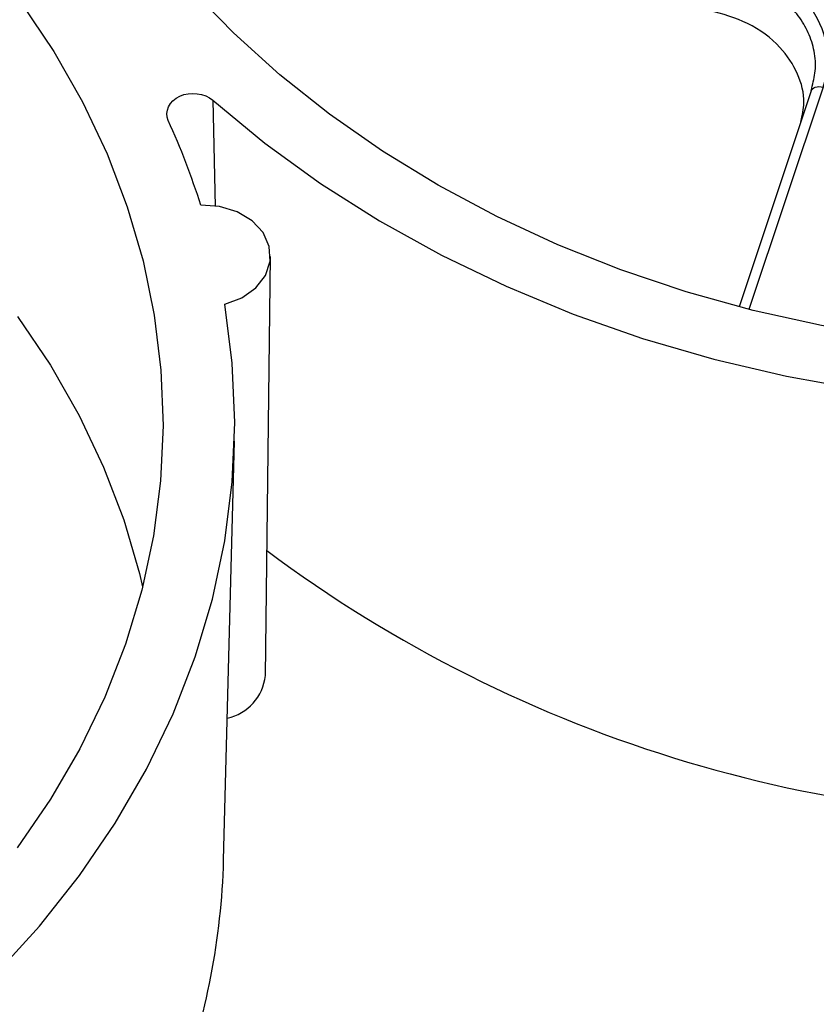
# Model space of a CAD drawing. Units: inches. Extents: x 0 to 34, y 0 to 22.
# Drawn here: x 29.4 to 29.7, y 20.3 to 20.7 of the extents above; entities that cross this region are included whole.
import ezdxf

# ---------------------------------------------------------------- set-up
doc = ezdxf.new("R2010")
doc.units = ezdxf.units.IN
doc.header["$MEASUREMENT"] = 0

msp = doc.modelspace()

# ---------------------------------------------------------------- linework, layer by layer
at = {"color": 8, "linetype": 'Continuous', "lineweight": 25}
for p, q in [((29.72210993701632, 20.65047037103226), (29.69426412752004, 20.56711460781384)), ((29.49314144443237, 20.64552131478639), (29.49405710464168, 20.60560822745959))]:
    msp.add_line(p, q, dxfattribs=at)
at = {"color": 7, "linetype": 'Continuous', "lineweight": 25}
for p, q in [((29.71763542087459, 20.64899726621154), (29.6905961321197, 20.56805580349889)), ((29.71761238196813, 20.64892281791828), (29.71783386081952, 20.65002757547116)), ((29.51286966149622, 20.42981024804875), (29.51476737909667, 20.5869789491972)), ((29.49722402259521, 20.36060563290738), (29.50130299538386, 20.51772334008603))]:
    msp.add_line(p, q, dxfattribs=at)
at = {"color": 7, "linetype": 'Continuous', "lineweight": 25, "flags": 128}
for points in [[(29.40724529525957, 20.69982041551751), (29.42111413823409, 20.68213609582028), (29.4334810159148, 20.66378971882227), (29.44429405731892, 20.64485823560443), (29.45350790879302, 20.62542105138655), (29.46108392424195, 20.60555969247412), (29.46699032722409, 20.58535746430873), (29.47120234423269, 20.56489910205608), (29.47370230860465, 20.54427041519725), (29.4744797346206, 20.52355792761389), (29.47353136148564, 20.50284851467702), (29.47086116700629, 20.48222903886154), (29.46648035090616, 20.46178598541479), (29.4604072878504, 20.44160509960738), (29.45266745037602, 20.42177102708776), (29.44329330205116, 20.40236695884888), (29.43232416131164, 20.38347428229634), (29.41980603654578, 20.36517223988128)], [(30.03011379937422, 20.59571343682435), (30.00671287155054, 20.58578400681152), (29.98253587734941, 20.57705270477915), (29.95768422348661, 20.56955615284229), (29.932262146435, 20.56332579414501), (29.90637627522055, 20.55838776097689), (29.88013518418309, 20.55476276516512), (29.85364893757786, 20.55246601120191), (29.82702862792774, 20.55150713247156), (29.80038591006262, 20.55189015084471), (29.77383253280023, 20.55361345980918), (29.74747987023275, 20.55666983120829), (29.7214384545852, 20.56104644555822), (29.69581751260482, 20.56672494581741), (29.67072450742619, 20.57368151438235), (29.64626468783347, 20.58188697298691), (29.62254064681041, 20.5913069050861), (29.59965189122977, 20.60190180021104), (29.57769442448683, 20.61362721968957), (29.55676034382788, 20.62643398303756), (29.53693745406233, 20.64026837423883), (29.51830889927877, 20.65507236704892), (29.50095281410987, 20.67078386837721), (29.48494199600847, 20.687336978727)], [(29.71761238196813, 20.64892281791828), (29.71781771988534, 20.64938129984398), (29.71815363762263, 20.64978264125531), (29.71860992848955, 20.65011464759659), (29.71917272831898, 20.65036723102314), (29.71982493672292, 20.65053271691535), (29.72054673667902, 20.65060607706812), (29.72131619666089, 20.65058508247035), (29.72210993701632, 20.65047037103226)], [(29.49314144443237, 20.64552131478639), (29.51271423063984, 20.62939550607333), (29.53359557876003, 20.61429479472088), (29.55569705183396, 20.60028313545952), (29.57892504541345, 20.58741987065201), (29.60318118399594, 20.57575947896591), (29.62836273766568, 20.56535134464477), (29.65436305717683, 20.55623954835537), (29.68107202563573, 20.54846268049665), (29.70837652486943, 20.54205367776122), (29.73616091450522, 20.53703968364137), (29.76430752173231, 20.53344193347067), (29.7926971396712, 20.53127566448774), (29.82120953224024, 20.53055005130334), (29.84972394338107, 20.53126816704394), (29.87811960848624, 20.53342697033636)], [(29.4976577244685, 20.56900284030696), (29.50402891301653, 20.57140293150789), (29.50925159452411, 20.57512022162529), (29.51288863064142, 20.5798435735421), (29.51463560150975, 20.58517764278639), (29.51434628569831, 20.59067596785676), (29.51204489893542, 20.59587833904206), (29.50792406725243, 20.60034931796606), (29.50232870418832, 20.60371468377192), (29.49572714153261, 20.60569275540118), (29.48867192996283, 20.60611796829347)], [(29.35324100349398, 20.26901461019175), (29.37402785508857, 20.28427437059185), (29.39349339429235, 20.30055384273367), (29.41155492166412, 20.31778386319794), (29.42813570271403, 20.33589123015608), (29.44316529391038, 20.35479901436851), (29.45657984195942, 20.37442688601891), (29.46832235508628, 20.39469145599587), (29.47834294516491, 20.41550663017195), (29.48659903966795, 20.43678397517498), (29.49305556253641, 20.4584330940977), (29.49768508320038, 20.48036201054952), (29.50046793311807, 20.50247755941861), (29.50139228933761, 20.52468578268439), (29.50045422472693, 20.54689232859862), (29.49765772465825, 20.56900285253932)], [(29.41991150347136, 20.56445226073093), (29.43222954575033, 20.54617833150143), (29.44299988767649, 20.52732160657041), (29.45217735469284, 20.50796117759541), (29.45972345331331, 20.48817824894378), (29.46560653257785, 20.46805579709333), (29.46680049890201, 20.4630431593932)]]:
    msp.add_lwpolyline(points, dxfattribs=at)
at = {"color": 7, "linetype": 'Continuous', "lineweight": 25}
for centre, radius, start, end in [((29.215564341389, 20.51945309006939), 0.2865284599377323, 17.60572965582864, 24.41597513765413), ((29.81541239908785, 20.88100888167594), 0.5046535216893451, 233.2457141143555, 273.5563085086647), ((29.49461013021488, 20.43171605356752), 0.01835871938044157, 282.5679670300577, 354.0414313248992), ((29.22815238700896, 20.36806315113859), 0.2691749610480642, 339.7328302081802, 358.4124117657362)]:
    msp.add_arc(centre, radius, start, end, dxfattribs=at)
msp.add_ellipse((29.66980623785692, 20.65970208601987), major_axis=(0.05397218132022275, 0.002725821215857849), ratio=0.7652162616714727, start_param=5.992348216509409, end_param=7.532986282311194, dxfattribs=at)
at = {"color": 8, "linetype": 'Continuous', "lineweight": 25}
msp.add_open_spline([(29.71783386081952, 20.65002757547116), (29.7183765707327, 20.65217642137687), (29.719534542789, 20.65676138187167), (29.71900251003556, 20.66385418005301), (29.71684031402408, 20.67084959249487), (29.71302683022388, 20.67723344050058), (29.70773084089783, 20.6828968637115), (29.70097615079474, 20.68770994285675), (29.69290738364459, 20.69160316668219), (29.68679540508564, 20.69305814690462), (29.68369042732226, 20.6937972989146)], degree=3, knots=[0, 0, 0, 0, 0.114031434412306, 0.2433071727275609, 0.3686186492797274, 0.4902613810907123, 0.6119359964382595, 0.7372581725124547, 0.8665231685630983, 1, 1, 1, 1], dxfattribs=at)
at = {"color": 7, "linetype": 'Continuous', "lineweight": 25}
for points, knots in [([(29.71380785291708, 20.63753953328368), (29.71430634665134, 20.6398712628637), (29.71557850313345, 20.64582183896096), (29.71305227177833, 20.65563701241701), (29.70613927842568, 20.66616838338275), (29.69458854437123, 20.67494166005815), (29.68434954375619, 20.67782367655445), (29.67940169620665, 20.67921636894651)], [0, 0, 0, 0, 0.1295919229069233, 0.3307187100320089, 0.537249927519333, 0.7763827839983929, 1, 1, 1, 1]), ([(29.47646811580134, 20.637892015022), (29.47494672676956, 20.64124787882256), (29.47684202985214, 20.6452535280308), (29.48468310537148, 20.64884441171897), (29.49011398811445, 20.64818425577959), (29.49314144487495, 20.64552131420087)], [0, 0, 0, 0, 0.00136910944539849, 0.00136910944539849, 0.00273821889079698, 0.00273821889079698, 0.00273821889079698, 0.00273821889079698])]:
    msp.add_open_spline(points, degree=3, knots=knots, dxfattribs=at)

doc.saveas('drawing.dxf')
